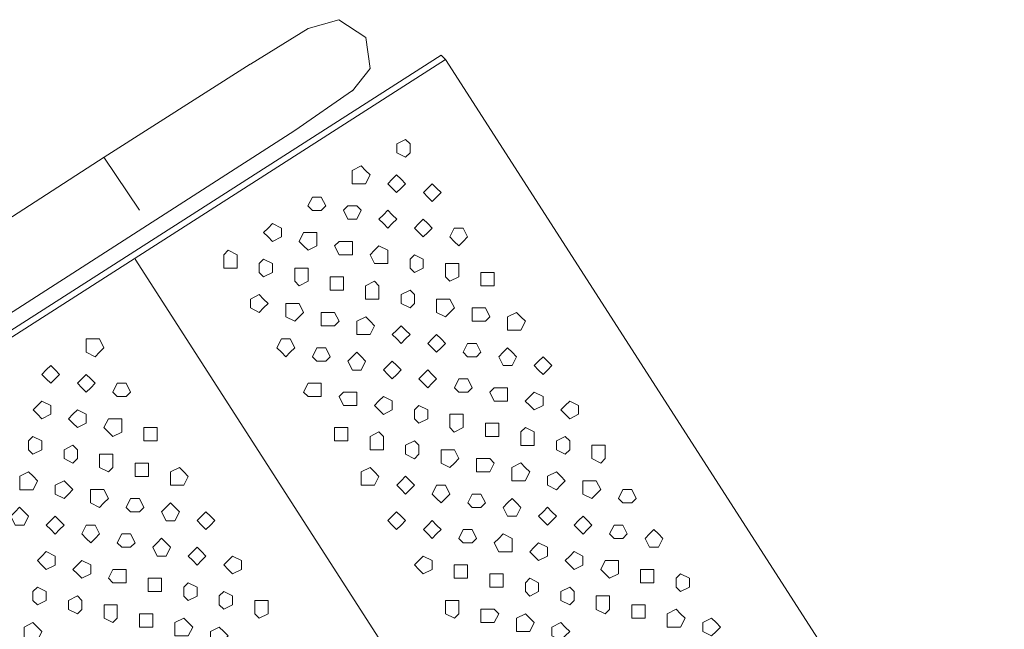
# Model space of a CAD drawing. Units: millimetres. Extents: x 4675.8 to 4690.4, y 7772.2 to 7786.1.
# Drawn here: x 4686.9 to 4687.4, y 7778.4 to 7778.7 of the extents above; entities that cross this region are included whole.
import ezdxf

# ---------------------------------------------------------------- set-up
doc = ezdxf.new("R2010")
doc.units = ezdxf.units.MM

msp = doc.modelspace()

# ---------------------------------------------------------------- linework, layer by layer
at = {"layer": 'Defpoints', "lineweight": 9}
for points in [[(4687.00311, 7778.70911), (4687.03075, 7778.72607), (4687.04559, 7778.73036), (4687.05838, 7778.72183), (4687.0605, 7778.70694), (4687.052, 7778.69632)], [(4686.66941, 7778.44131), (4687.09451, 7778.71332), (4687.09663, 7778.7112)], [(4686.67151, 7778.43916), (4687.09661, 7778.71121)], [(4687.09662, 7778.7112), (4687.36443, 7778.29465)], [(4687.0031, 7778.70909), (4686.93299, 7778.66445)], [(4687.052, 7778.69633), (4687.02437, 7778.6772), (4686.75656, 7778.50506)], [(4686.6375, 7778.47317), (4686.93298, 7778.66443)], [(4686.93297, 7778.66444), (4686.94994, 7778.63897)], [(4686.94784, 7778.61557), (4687.21565, 7778.19901)]]:
    msp.add_lwpolyline(points, dxfattribs=at)
for points in [[(4687.07962, 7778.66871), (4687.07962, 7778.67083), (4687.0775, 7778.67292), (4687.07324, 7778.67083), (4687.07324, 7778.66871), (4687.07324, 7778.66659), (4687.0775, 7778.66442), (4687.07962, 7778.66659)], [(4687.06048, 7778.65595), (4687.05836, 7778.65807), (4687.05624, 7778.66024), (4687.05198, 7778.65807), (4687.05198, 7778.65595), (4687.05198, 7778.65167), (4687.05624, 7778.65167), (4687.05836, 7778.65167)], [(4687.07751, 7778.65168), (4687.07539, 7778.65385), (4687.07322, 7778.65597), (4687.07113, 7778.65385), (4687.06901, 7778.65168), (4687.07113, 7778.64956), (4687.07322, 7778.64744), (4687.07539, 7778.64956)], [(4687.09451, 7778.64746), (4687.09239, 7778.64958), (4687.09023, 7778.65168), (4687.08813, 7778.64958), (4687.08601, 7778.64746), (4687.08813, 7778.6453), (4687.09023, 7778.64318), (4687.09239, 7778.6453)], [(4687.03924, 7778.64108), (4687.03712, 7778.6453), (4687.035, 7778.6453), (4687.03286, 7778.6453), (4687.03073, 7778.64108), (4687.03286, 7778.63896), (4687.035, 7778.63896), (4687.03712, 7778.63896)], [(4687.05624, 7778.63897), (4687.05412, 7778.64109), (4687.052, 7778.64109), (4687.04986, 7778.64109), (4687.04774, 7778.63897), (4687.04986, 7778.63468), (4687.052, 7778.63468), (4687.05412, 7778.63468)], [(4687.07325, 7778.6347), (4687.07112, 7778.63682), (4687.069, 7778.63899), (4687.06686, 7778.63682), (4687.06474, 7778.6347), (4687.06686, 7778.63258), (4687.069, 7778.63042), (4687.07112, 7778.63258)], [(4687.09024, 7778.63044), (4687.08812, 7778.6326), (4687.086, 7778.63472), (4687.08386, 7778.6326), (4687.08174, 7778.63044), (4687.08386, 7778.62832), (4687.086, 7778.6262), (4687.08812, 7778.62832)], [(4687.01799, 7778.62833), (4687.01799, 7778.63045), (4687.01375, 7778.63261), (4687.0116, 7778.63045), (4687.00948, 7778.62833), (4687.0116, 7778.6262), (4687.01375, 7778.62404), (4687.01799, 7778.6262)], [(4687.10725, 7778.62621), (4687.10513, 7778.63043), (4687.10301, 7778.63043), (4687.10086, 7778.63043), (4687.09874, 7778.62621), (4687.10086, 7778.62405), (4687.10301, 7778.62193), (4687.10513, 7778.62405)], [(4687.03499, 7778.62406), (4687.03499, 7778.62834), (4687.03075, 7778.62834), (4687.02861, 7778.62834), (4687.02649, 7778.62406), (4687.02861, 7778.62194), (4687.03075, 7778.61984), (4687.03499, 7778.62194)], [(4686.99672, 7778.61557), (4686.99672, 7778.61769), (4686.99248, 7778.61985), (4686.99038, 7778.61769), (4686.99038, 7778.61557), (4686.99038, 7778.61128), (4686.99248, 7778.61128), (4686.99672, 7778.61128)], [(4687.05199, 7778.62194), (4687.05199, 7778.62406), (4687.04775, 7778.62406), (4687.04561, 7778.62406), (4687.04349, 7778.62194), (4687.04561, 7778.61766), (4687.04775, 7778.61766), (4687.05199, 7778.61766)], [(4687.069, 7778.61768), (4687.069, 7778.61984), (4687.06476, 7778.62196), (4687.06262, 7778.61984), (4687.0605, 7778.61768), (4687.06262, 7778.61344), (4687.06476, 7778.61344), (4687.069, 7778.61344)], [(4687.01375, 7778.6113), (4687.01375, 7778.61347), (4687.00946, 7778.61559), (4687.00736, 7778.61347), (4687.00736, 7778.6113), (4687.00736, 7778.60918), (4687.00946, 7778.60708), (4687.01375, 7778.60918)], [(4687.086, 7778.61346), (4687.086, 7778.61558), (4687.08176, 7778.61768), (4687.07962, 7778.61558), (4687.07962, 7778.61346), (4687.07962, 7778.61129), (4687.08176, 7778.60917), (4687.086, 7778.61129)], [(4687.03075, 7778.60708), (4687.03075, 7778.61129), (4687.02646, 7778.61129), (4687.02436, 7778.61129), (4687.02436, 7778.60708), (4687.02436, 7778.60496), (4687.02646, 7778.60279), (4687.03075, 7778.60496)], [(4687.103, 7778.60919), (4687.103, 7778.61347), (4687.09876, 7778.61347), (4687.09662, 7778.61347), (4687.09662, 7778.60919), (4687.09662, 7778.60706), (4687.09876, 7778.60494), (4687.103, 7778.60706)], [(4687.04775, 7778.60497), (4687.04775, 7778.60709), (4687.04563, 7778.60709), (4687.04137, 7778.60709), (4687.04137, 7778.60497), (4687.04137, 7778.60068), (4687.04563, 7778.60068), (4687.04775, 7778.60068)], [(4687.12001, 7778.60708), (4687.12001, 7778.6092), (4687.11576, 7778.6092), (4687.11362, 7778.6092), (4687.11362, 7778.60708), (4687.11362, 7778.60279), (4687.11576, 7778.60279), (4687.12001, 7778.60279)], [(4687.06475, 7778.6007), (4687.06475, 7778.60282), (4687.06263, 7778.60498), (4687.05837, 7778.60282), (4687.05837, 7778.6007), (4687.05837, 7778.59641), (4687.06263, 7778.59641), (4687.06475, 7778.59641)], [(4687.08175, 7778.59643), (4687.08175, 7778.5986), (4687.07963, 7778.60072), (4687.07537, 7778.5986), (4687.07537, 7778.59643), (4687.07537, 7778.59431), (4687.07963, 7778.59221), (4687.08175, 7778.59431)], [(4687.01161, 7778.59432), (4687.00949, 7778.59644), (4687.00737, 7778.5986), (4687.00311, 7778.59644), (4687.00311, 7778.59432), (4687.00311, 7778.5922), (4687.00737, 7778.59003), (4687.00949, 7778.5922)], [(4687.10087, 7778.59221), (4687.09875, 7778.59643), (4687.09663, 7778.59643), (4687.09237, 7778.59643), (4687.09237, 7778.59221), (4687.09237, 7778.59004), (4687.09663, 7778.58792), (4687.09875, 7778.59004)], [(4687.02861, 7778.59005), (4687.02649, 7778.59433), (4687.02437, 7778.59433), (4687.02011, 7778.59433), (4687.02011, 7778.59005), (4687.02011, 7778.58793), (4687.02437, 7778.58583), (4687.02649, 7778.58793)], [(4687.1179, 7778.58794), (4687.11578, 7778.59223), (4687.11361, 7778.59223), (4687.10939, 7778.59223), (4687.10939, 7778.58794), (4687.10939, 7778.58582), (4687.11361, 7778.58582), (4687.11578, 7778.58582)], [(4687.04562, 7778.58583), (4687.0435, 7778.59005), (4687.04138, 7778.59005), (4687.03711, 7778.59005), (4687.03711, 7778.58583), (4687.03711, 7778.58367), (4687.04138, 7778.58367), (4687.0435, 7778.58367)], [(4687.06262, 7778.58367), (4687.0605, 7778.58584), (4687.05838, 7778.58796), (4687.05411, 7778.58584), (4687.05411, 7778.58367), (4687.05411, 7778.57943), (4687.05838, 7778.57943), (4687.0605, 7778.57943)], [(4687.1349, 7778.58583), (4687.13278, 7778.58795), (4687.13061, 7778.59005), (4687.12639, 7778.58795), (4687.12639, 7778.58583), (4687.12639, 7778.58155), (4687.13061, 7778.58155), (4687.13278, 7778.58155)], [(4687.07962, 7778.57945), (4687.0775, 7778.58157), (4687.07538, 7778.58367), (4687.07324, 7778.58157), (4687.07112, 7778.57945), (4687.07324, 7778.57733), (4687.07538, 7778.57516), (4687.0775, 7778.57733)], [(4686.93297, 7778.57307), (4686.93085, 7778.57736), (4686.92869, 7778.57736), (4686.92447, 7778.57736), (4686.92447, 7778.57307), (4686.92447, 7778.57095), (4686.92869, 7778.56879), (4686.93085, 7778.57095)], [(4687.02437, 7778.57307), (4687.02225, 7778.57736), (4687.02013, 7778.57736), (4687.01798, 7778.57736), (4687.01586, 7778.57307), (4687.01798, 7778.57095), (4687.02013, 7778.56879), (4687.02225, 7778.57095)], [(4687.09662, 7778.57518), (4687.0945, 7778.57735), (4687.09238, 7778.57947), (4687.09024, 7778.57735), (4687.08812, 7778.57518), (4687.09024, 7778.57306), (4687.09238, 7778.57096), (4687.0945, 7778.57306)], [(4687.04137, 7778.5688), (4687.03925, 7778.57309), (4687.03709, 7778.57309), (4687.03499, 7778.57309), (4687.03287, 7778.5688), (4687.03499, 7778.56668), (4687.03709, 7778.56668), (4687.03925, 7778.56668)], [(4687.11363, 7778.57096), (4687.11151, 7778.57518), (4687.10939, 7778.57518), (4687.10724, 7778.57518), (4687.10512, 7778.57096), (4687.10724, 7778.5688), (4687.10939, 7778.5688), (4687.11151, 7778.5688)], [(4687.13063, 7778.5688), (4687.12851, 7778.57097), (4687.12639, 7778.57309), (4687.12425, 7778.57097), (4687.12213, 7778.5688), (4687.12425, 7778.56456), (4687.12639, 7778.56456), (4687.12851, 7778.56456)], [(4687.05837, 7778.56669), (4687.05625, 7778.56881), (4687.05413, 7778.57098), (4687.05199, 7778.56881), (4687.04987, 7778.56669), (4687.05199, 7778.5624), (4687.05413, 7778.5624), (4687.05625, 7778.5624)], [(4687.14763, 7778.56458), (4687.14551, 7778.5667), (4687.14339, 7778.5688), (4687.14125, 7778.5667), (4687.13913, 7778.56458), (4687.14125, 7778.56241), (4687.14339, 7778.56029), (4687.14551, 7778.56241)], [(4686.91171, 7778.56031), (4686.90959, 7778.56243), (4686.90746, 7778.5646), (4686.90532, 7778.56243), (4686.9032, 7778.56031), (4686.90532, 7778.55819), (4686.90746, 7778.55603), (4686.90959, 7778.55819)], [(4687.07538, 7778.56242), (4687.07326, 7778.56459), (4687.07114, 7778.56671), (4687.06899, 7778.56459), (4687.06687, 7778.56242), (4687.06899, 7778.5603), (4687.07114, 7778.5582), (4687.07326, 7778.5603)], [(4686.92871, 7778.55605), (4686.92659, 7778.55821), (4686.92447, 7778.56033), (4686.92232, 7778.55821), (4686.9202, 7778.55605), (4686.92232, 7778.55393), (4686.92447, 7778.5518), (4686.92659, 7778.55393)], [(4687.09238, 7778.5582), (4687.09026, 7778.56032), (4687.08814, 7778.56242), (4687.08599, 7778.56032), (4687.08387, 7778.5582), (4687.08599, 7778.55604), (4687.08814, 7778.55392), (4687.09026, 7778.55604)], [(4687.10938, 7778.55394), (4687.10726, 7778.55822), (4687.10514, 7778.55822), (4687.103, 7778.55822), (4687.10088, 7778.55394), (4687.103, 7778.55182), (4687.10514, 7778.55182), (4687.10726, 7778.55182)], [(4686.94571, 7778.55182), (4686.94359, 7778.55604), (4686.94147, 7778.55604), (4686.93932, 7778.55604), (4686.9372, 7778.55182), (4686.93932, 7778.54966), (4686.94147, 7778.54966), (4686.94359, 7778.54966)], [(4687.0371, 7778.55182), (4687.0371, 7778.55604), (4687.03286, 7778.55604), (4687.03076, 7778.55604), (4687.0286, 7778.55182), (4687.03076, 7778.54966), (4687.03286, 7778.54966), (4687.0371, 7778.54966)], [(4687.12638, 7778.55182), (4687.12638, 7778.55394), (4687.12214, 7778.55394), (4687.12, 7778.55394), (4687.11788, 7778.55182), (4687.12, 7778.54753), (4687.12214, 7778.54753), (4687.12638, 7778.54753)], [(4687.05412, 7778.54966), (4687.05412, 7778.55183), (4687.04984, 7778.55183), (4687.04774, 7778.55183), (4687.04562, 7778.54966), (4687.04774, 7778.54545), (4687.04984, 7778.54545), (4687.05412, 7778.54545)], [(4687.07113, 7778.54544), (4687.07113, 7778.54756), (4687.06685, 7778.54966), (4687.06475, 7778.54756), (4687.06263, 7778.54544), (4687.06475, 7778.54332), (4687.06685, 7778.54116), (4687.07113, 7778.54332)], [(4687.14339, 7778.54755), (4687.14339, 7778.54968), (4687.13915, 7778.55184), (4687.137, 7778.54968), (4687.13488, 7778.54755), (4687.137, 7778.54543), (4687.13915, 7778.54334), (4687.14339, 7778.54543)], [(4686.90746, 7778.54333), (4686.90746, 7778.54545), (4686.90322, 7778.54755), (4686.90108, 7778.54545), (4686.89896, 7778.54333), (4686.90108, 7778.54117), (4686.90322, 7778.53905), (4686.90746, 7778.54117)], [(4687.08814, 7778.54118), (4687.08814, 7778.54334), (4687.08385, 7778.54546), (4687.08175, 7778.54334), (4687.08175, 7778.54118), (4687.08175, 7778.53906), (4687.08385, 7778.53694), (4687.08814, 7778.53906)], [(4687.16039, 7778.54333), (4687.16039, 7778.54545), (4687.15615, 7778.54755), (4687.15401, 7778.54545), (4687.15189, 7778.54333), (4687.15401, 7778.54117), (4687.15615, 7778.53905), (4687.16039, 7778.54117)], [(4686.92446, 7778.53907), (4686.92446, 7778.54119), (4686.92022, 7778.54335), (4686.91808, 7778.54119), (4686.91596, 7778.53907), (4686.91808, 7778.53695), (4686.92022, 7778.53478), (4686.92446, 7778.53695)], [(4687.10514, 7778.53695), (4687.10514, 7778.54117), (4687.10085, 7778.54117), (4687.09875, 7778.54117), (4687.09875, 7778.53695), (4687.09875, 7778.53479), (4687.10085, 7778.53267), (4687.10514, 7778.53479)], [(4686.94146, 7778.5348), (4686.94146, 7778.53908), (4686.93722, 7778.53908), (4686.93508, 7778.53908), (4686.93296, 7778.5348), (4686.93508, 7778.53268), (4686.93722, 7778.53058), (4686.94146, 7778.53268)], [(4686.95847, 7778.53268), (4686.95847, 7778.5348), (4686.95423, 7778.5348), (4686.95208, 7778.5348), (4686.95208, 7778.53268), (4686.95208, 7778.5284), (4686.95423, 7778.5284), (4686.95847, 7778.5284)], [(4687.04986, 7778.53268), (4687.04986, 7778.5348), (4687.04774, 7778.5348), (4687.04348, 7778.5348), (4687.04348, 7778.53268), (4687.04348, 7778.5284), (4687.04774, 7778.5284), (4687.04986, 7778.5284)], [(4687.12214, 7778.5348), (4687.12214, 7778.53696), (4687.1179, 7778.53696), (4687.11576, 7778.53696), (4687.11576, 7778.5348), (4687.11576, 7778.53058), (4687.1179, 7778.53058), (4687.12214, 7778.53058)], [(4687.13914, 7778.53058), (4687.13914, 7778.5327), (4687.1349, 7778.53479), (4687.13276, 7778.5327), (4687.13276, 7778.53058), (4687.13276, 7778.52629), (4687.1349, 7778.52629), (4687.13914, 7778.52629)], [(4686.90321, 7778.52631), (4686.90321, 7778.52843), (4686.89893, 7778.5306), (4686.89683, 7778.52843), (4686.89683, 7778.52631), (4686.89683, 7778.52419), (4686.89893, 7778.52202), (4686.90321, 7778.52419)], [(4687.06686, 7778.52842), (4687.06686, 7778.53058), (4687.06474, 7778.5327), (4687.06048, 7778.53058), (4687.06048, 7778.52842), (4687.06048, 7778.52418), (4687.06474, 7778.52418), (4687.06686, 7778.52418)], [(4687.15615, 7778.52631), (4687.15615, 7778.52843), (4687.15402, 7778.5306), (4687.14976, 7778.52843), (4687.14976, 7778.52631), (4687.14976, 7778.52419), (4687.15402, 7778.52202), (4687.15615, 7778.52419)], [(4686.92021, 7778.52204), (4686.92021, 7778.52421), (4686.91809, 7778.52633), (4686.91383, 7778.52421), (4686.91383, 7778.52204), (4686.91383, 7778.51992), (4686.91809, 7778.5178), (4686.92021, 7778.51992)], [(4687.08387, 7778.5242), (4687.08387, 7778.52632), (4687.08175, 7778.52842), (4687.07753, 7778.52632), (4687.07753, 7778.5242), (4687.07753, 7778.52203), (4687.08175, 7778.51991), (4687.08387, 7778.52203)], [(4687.17315, 7778.52204), (4687.17315, 7778.52633), (4687.17103, 7778.52633), (4687.16677, 7778.52633), (4687.16677, 7778.52204), (4687.16677, 7778.51992), (4687.17103, 7778.5178), (4687.17315, 7778.51992)], [(4686.93722, 7778.51782), (4686.93722, 7778.52203), (4686.9351, 7778.52203), (4686.93084, 7778.52203), (4686.93084, 7778.51782), (4686.93084, 7778.51565), (4686.9351, 7778.51353), (4686.93722, 7778.51565)], [(4687.103, 7778.51993), (4687.10088, 7778.52421), (4687.09876, 7778.52421), (4687.0945, 7778.52421), (4687.0945, 7778.51993), (4687.0945, 7778.51781), (4687.09876, 7778.51564), (4687.10088, 7778.51781)], [(4686.95423, 7778.51566), (4686.95423, 7778.51783), (4686.9521, 7778.51783), (4686.94784, 7778.51783), (4686.94784, 7778.51566), (4686.94784, 7778.51142), (4686.9521, 7778.51142), (4686.95423, 7778.51142)], [(4686.97336, 7778.51144), (4686.97124, 7778.51356), (4686.96908, 7778.51566), (4686.96486, 7778.51356), (4686.96486, 7778.51144), (4686.96486, 7778.50715), (4686.96908, 7778.50715), (4686.97124, 7778.50715)], [(4687.06475, 7778.51144), (4687.06263, 7778.51356), (4687.06047, 7778.51566), (4687.05625, 7778.51356), (4687.05625, 7778.51144), (4687.05625, 7778.50715), (4687.06047, 7778.50715), (4687.06263, 7778.50715)], [(4687.12001, 7778.51782), (4687.11788, 7778.51994), (4687.11576, 7778.51994), (4687.1115, 7778.51994), (4687.1115, 7778.51782), (4687.1115, 7778.51353), (4687.11576, 7778.51353), (4687.11788, 7778.51353)], [(4687.13701, 7778.51355), (4687.13489, 7778.51567), (4687.13277, 7778.51784), (4687.1285, 7778.51567), (4687.1285, 7778.51355), (4687.1285, 7778.50931), (4687.13277, 7778.50931), (4687.13489, 7778.50931)], [(4686.90108, 7778.50933), (4686.89896, 7778.51145), (4686.89684, 7778.51354), (4686.89257, 7778.51145), (4686.89257, 7778.50933), (4686.89257, 7778.50504), (4686.89684, 7778.50504), (4686.89896, 7778.50504)], [(4687.08175, 7778.50717), (4687.07963, 7778.50933), (4687.07751, 7778.51145), (4687.07537, 7778.50933), (4687.07325, 7778.50717), (4687.07537, 7778.50505), (4687.07751, 7778.50295), (4687.07963, 7778.50505)], [(4687.15401, 7778.50933), (4687.15189, 7778.51145), (4687.14977, 7778.51354), (4687.1455, 7778.51145), (4687.1455, 7778.50933), (4687.1455, 7778.50716), (4687.14977, 7778.50504), (4687.15189, 7778.50716)], [(4686.91808, 7778.50506), (4686.91596, 7778.50718), (4686.91384, 7778.50934), (4686.90958, 7778.50718), (4686.90958, 7778.50506), (4686.90958, 7778.50294), (4686.91384, 7778.50077), (4686.91596, 7778.50294)], [(4687.09876, 7778.50295), (4687.09664, 7778.50717), (4687.09452, 7778.50717), (4687.09238, 7778.50717), (4687.09026, 7778.50295), (4687.09238, 7778.50078), (4687.09452, 7778.49866), (4687.09664, 7778.50078)], [(4687.17102, 7778.50506), (4687.1689, 7778.50934), (4687.16678, 7778.50934), (4687.16251, 7778.50934), (4687.16251, 7778.50506), (4687.16251, 7778.50294), (4687.16678, 7778.50077), (4687.1689, 7778.50294)], [(4686.93508, 7778.50079), (4686.93296, 7778.50508), (4686.93084, 7778.50508), (4686.92658, 7778.50508), (4686.92658, 7778.50079), (4686.92658, 7778.49867), (4686.93084, 7778.49655), (4686.93296, 7778.49867)], [(4687.11576, 7778.49868), (4687.11364, 7778.50297), (4687.11152, 7778.50297), (4687.10938, 7778.50297), (4687.10726, 7778.49868), (4687.10938, 7778.49656), (4687.11152, 7778.49656), (4687.11364, 7778.49656)], [(4687.18802, 7778.50079), (4687.1859, 7778.50508), (4687.18378, 7778.50508), (4687.18168, 7778.50508), (4687.17951, 7778.50079), (4687.18168, 7778.49867), (4687.18378, 7778.49867), (4687.1859, 7778.49867)], [(4686.95209, 7778.49657), (4686.94997, 7778.50079), (4686.94785, 7778.50079), (4686.94571, 7778.50079), (4686.94358, 7778.49657), (4686.94571, 7778.49441), (4686.94785, 7778.49441), (4686.94997, 7778.49441)], [(4686.96909, 7778.49441), (4686.96697, 7778.49658), (4686.96485, 7778.4987), (4686.96271, 7778.49658), (4686.96059, 7778.49441), (4686.96271, 7778.49017), (4686.96485, 7778.49017), (4686.96697, 7778.49017)], [(4687.13276, 7778.49657), (4687.13064, 7778.49869), (4687.12852, 7778.50079), (4687.12638, 7778.49869), (4687.12426, 7778.49657), (4687.12638, 7778.49229), (4687.12852, 7778.49229), (4687.13064, 7778.49229)], [(4686.89684, 7778.4923), (4686.89471, 7778.49442), (4686.89255, 7778.49658), (4686.89045, 7778.49442), (4686.88833, 7778.4923), (4686.89045, 7778.48801), (4686.89255, 7778.48801), (4686.89471, 7778.48801)], [(4686.91384, 7778.48803), (4686.91172, 7778.4902), (4686.90955, 7778.49232), (4686.90745, 7778.4902), (4686.90533, 7778.48803), (4686.90745, 7778.48591), (4686.90955, 7778.48379), (4686.91172, 7778.48591)], [(4686.98609, 7778.49019), (4686.98397, 7778.49231), (4686.98185, 7778.49441), (4686.97971, 7778.49231), (4686.97759, 7778.49019), (4686.97971, 7778.48802), (4686.98185, 7778.4859), (4686.98397, 7778.48802)], [(4687.07751, 7778.49019), (4687.07539, 7778.49231), (4687.07322, 7778.49441), (4687.07113, 7778.49231), (4687.06901, 7778.49019), (4687.07113, 7778.48802), (4687.07322, 7778.4859), (4687.07539, 7778.48802)], [(4687.14977, 7778.4923), (4687.14765, 7778.49442), (4687.14553, 7778.49658), (4687.14338, 7778.49442), (4687.14126, 7778.4923), (4687.14338, 7778.49018), (4687.14553, 7778.48801), (4687.14765, 7778.49018)], [(4687.16677, 7778.48803), (4687.16465, 7778.4902), (4687.16253, 7778.49232), (4687.16038, 7778.4902), (4687.15826, 7778.48803), (4687.16038, 7778.48591), (4687.16253, 7778.48379), (4687.16465, 7778.48591)], [(4686.93084, 7778.48381), (4686.92872, 7778.48803), (4686.9266, 7778.48803), (4686.92446, 7778.48803), (4686.92234, 7778.48381), (4686.92446, 7778.48169), (4686.9266, 7778.47953), (4686.92872, 7778.48169)], [(4687.09451, 7778.48592), (4687.09239, 7778.48804), (4687.09023, 7778.49021), (4687.08813, 7778.48804), (4687.08601, 7778.48592), (4687.08813, 7778.4838), (4687.09023, 7778.48168), (4687.09239, 7778.4838)], [(4687.18377, 7778.48381), (4687.18165, 7778.48803), (4687.17953, 7778.48803), (4687.17739, 7778.48803), (4687.17527, 7778.48381), (4687.17739, 7778.48169), (4687.17953, 7778.48169), (4687.18165, 7778.48169)], [(4686.94784, 7778.47955), (4686.94572, 7778.48383), (4686.9436, 7778.48383), (4686.94146, 7778.48383), (4686.93934, 7778.47955), (4686.94146, 7778.47743), (4686.9436, 7778.47743), (4686.94572, 7778.47743)], [(4687.11151, 7778.4817), (4687.10939, 7778.48592), (4687.10723, 7778.48592), (4687.10513, 7778.48592), (4687.10301, 7778.4817), (4687.10513, 7778.47954), (4687.10723, 7778.47954), (4687.10939, 7778.47954)], [(4687.12852, 7778.47955), (4687.12852, 7778.48171), (4687.12424, 7778.48383), (4687.12214, 7778.48171), (4687.12002, 7778.47955), (4687.12214, 7778.47531), (4687.12424, 7778.47531), (4687.12852, 7778.47531)], [(4687.20078, 7778.4817), (4687.19866, 7778.48382), (4687.19654, 7778.48592), (4687.19439, 7778.48382), (4687.19227, 7778.4817), (4687.19439, 7778.47742), (4687.19654, 7778.47742), (4687.19866, 7778.47742)], [(4686.96485, 7778.47743), (4686.96272, 7778.47955), (4686.9606, 7778.48172), (4686.95846, 7778.47955), (4686.95634, 7778.47743), (4686.95846, 7778.47315), (4686.9606, 7778.47315), (4686.96272, 7778.47315)], [(4687.14552, 7778.47532), (4687.14552, 7778.47744), (4687.14124, 7778.47954), (4687.13914, 7778.47744), (4687.13702, 7778.47532), (4687.13914, 7778.47316), (4687.14124, 7778.47104), (4687.14552, 7778.47316)], [(4686.90957, 7778.47105), (4686.90957, 7778.47317), (4686.90533, 7778.47534), (4686.90323, 7778.47317), (4686.90107, 7778.47105), (4686.90323, 7778.46893), (4686.90533, 7778.46677), (4686.90957, 7778.46893)], [(4686.98185, 7778.47317), (4686.97973, 7778.47533), (4686.97761, 7778.47745), (4686.97547, 7778.47533), (4686.97335, 7778.47317), (4686.97547, 7778.47104), (4686.97761, 7778.46892), (4686.97973, 7778.47104)], [(4687.16252, 7778.47105), (4687.16252, 7778.47317), (4687.15828, 7778.47534), (4687.15614, 7778.47317), (4687.15402, 7778.47105), (4687.15614, 7778.46893), (4687.15828, 7778.46677), (4687.16252, 7778.46893)], [(4686.9266, 7778.46679), (4686.9266, 7778.46895), (4686.92231, 7778.47107), (4686.92021, 7778.46895), (4686.91809, 7778.46679), (4686.92021, 7778.46467), (4686.92231, 7778.46257), (4686.9266, 7778.46467)], [(4686.99885, 7778.46894), (4686.99885, 7778.47106), (4686.99461, 7778.47316), (4686.99247, 7778.47106), (4686.99035, 7778.46894), (4686.99247, 7778.46678), (4686.99461, 7778.46466), (4686.99885, 7778.46678)], [(4687.09024, 7778.46894), (4687.09024, 7778.47106), (4687.086, 7778.47316), (4687.08386, 7778.47106), (4687.08174, 7778.46894), (4687.08386, 7778.46678), (4687.086, 7778.46466), (4687.09024, 7778.46678)], [(4687.10725, 7778.46467), (4687.10725, 7778.46896), (4687.10301, 7778.46896), (4687.10086, 7778.46896), (4687.10086, 7778.46467), (4687.10086, 7778.46255), (4687.10301, 7778.46255), (4687.10725, 7778.46255)], [(4687.17953, 7778.46679), (4687.17953, 7778.47107), (4687.17529, 7778.47107), (4687.17314, 7778.47107), (4687.17102, 7778.46679), (4687.17314, 7778.46467), (4687.17529, 7778.46257), (4687.17953, 7778.46467)], [(4686.9436, 7778.46256), (4686.9436, 7778.46678), (4686.93931, 7778.46678), (4686.93721, 7778.46678), (4686.93509, 7778.46256), (4686.93721, 7778.4604), (4686.93931, 7778.4604), (4686.9436, 7778.4604)], [(4687.12425, 7778.46256), (4687.12425, 7778.46468), (4687.12001, 7778.46468), (4687.11791, 7778.46468), (4687.11791, 7778.46256), (4687.11791, 7778.45828), (4687.12001, 7778.45828), (4687.12425, 7778.45828)], [(4687.19653, 7778.46467), (4687.19653, 7778.46679), (4687.19229, 7778.46679), (4687.19014, 7778.46679), (4687.19014, 7778.46467), (4687.19014, 7778.46039), (4687.19229, 7778.46039), (4687.19653, 7778.46039)], [(4687.21353, 7778.46041), (4687.21353, 7778.46257), (4687.20929, 7778.46469), (4687.20715, 7778.46257), (4687.20715, 7778.46041), (4687.20715, 7778.45829), (4687.20929, 7778.45617), (4687.21353, 7778.45829)], [(4686.9606, 7778.46041), (4686.9606, 7778.46257), (4686.95632, 7778.46257), (4686.95422, 7778.46257), (4686.95422, 7778.46041), (4686.95422, 7778.45617), (4686.95632, 7778.45617), (4686.9606, 7778.45617)], [(4686.9776, 7778.45619), (4686.9776, 7778.45831), (4686.97336, 7778.4604), (4686.97122, 7778.45831), (4686.97122, 7778.45619), (4686.97122, 7778.45407), (4686.97336, 7778.4519), (4686.9776, 7778.45407)], [(4687.14125, 7778.4583), (4687.14125, 7778.46042), (4687.13701, 7778.46258), (4687.13491, 7778.46042), (4687.13491, 7778.4583), (4687.13491, 7778.45617), (4687.13701, 7778.45405), (4687.14125, 7778.45617)], [(4686.90532, 7778.45408), (4686.90532, 7778.4562), (4686.90108, 7778.4583), (4686.89894, 7778.4562), (4686.89894, 7778.45408), (4686.89894, 7778.45191), (4686.90108, 7778.44979), (4686.90532, 7778.45191)], [(4686.99461, 7778.45192), (4686.99461, 7778.45408), (4686.99036, 7778.4562), (4686.98822, 7778.45408), (4686.98822, 7778.45192), (4686.98822, 7778.4498), (4686.99036, 7778.4477), (4686.99461, 7778.4498)], [(4687.15828, 7778.45408), (4687.15828, 7778.4562), (4687.15616, 7778.4583), (4687.1519, 7778.4562), (4687.1519, 7778.45408), (4687.1519, 7778.45191), (4687.15616, 7778.44979), (4687.15828, 7778.45191)], [(4686.92233, 7778.4498), (4686.92233, 7778.45192), (4686.92021, 7778.45409), (4686.91595, 7778.45192), (4686.91595, 7778.4498), (4686.91595, 7778.44768), (4686.92021, 7778.44552), (4686.92233, 7778.44768)], [(4686.93933, 7778.44554), (4686.93933, 7778.44982), (4686.93721, 7778.44982), (4686.93299, 7778.44982), (4686.93299, 7778.44554), (4686.93299, 7778.44342), (4686.93721, 7778.4413), (4686.93933, 7778.44342)], [(4687.01161, 7778.44769), (4687.01161, 7778.45191), (4687.00737, 7778.45191), (4687.00523, 7778.45191), (4687.00523, 7778.44769), (4687.00523, 7778.44553), (4687.00737, 7778.44341), (4687.01161, 7778.44553)], [(4687.103, 7778.44769), (4687.103, 7778.45191), (4687.10088, 7778.45191), (4687.09662, 7778.45191), (4687.09662, 7778.44769), (4687.09662, 7778.44553), (4687.10088, 7778.44341), (4687.103, 7778.44553)], [(4687.17528, 7778.4498), (4687.17528, 7778.45409), (4687.17316, 7778.45409), (4687.1689, 7778.45409), (4687.1689, 7778.4498), (4687.1689, 7778.44768), (4687.17316, 7778.44552), (4687.17528, 7778.44768)], [(4687.19229, 7778.44769), (4687.19229, 7778.44982), (4687.19016, 7778.44982), (4687.1859, 7778.44982), (4687.1859, 7778.44769), (4687.1859, 7778.44341), (4687.19016, 7778.44341), (4687.19229, 7778.44341)], [(4686.95633, 7778.44343), (4686.95633, 7778.44555), (4686.95421, 7778.44555), (4686.94995, 7778.44555), (4686.94995, 7778.44343), (4686.94995, 7778.43914), (4686.95421, 7778.43914), (4686.95633, 7778.43914)], [(4687.12214, 7778.44554), (4687.12002, 7778.4477), (4687.1179, 7778.4477), (4687.11363, 7778.4477), (4687.11363, 7778.44554), (4687.11363, 7778.4413), (4687.1179, 7778.4413), (4687.12002, 7778.4413)], [(4687.13914, 7778.44132), (4687.13702, 7778.44344), (4687.1349, 7778.44554), (4687.13064, 7778.44344), (4687.13064, 7778.44132), (4687.13064, 7778.43703), (4687.1349, 7778.43703), (4687.13702, 7778.43703)], [(4687.21142, 7778.44343), (4687.2093, 7778.44555), (4687.20714, 7778.44771), (4687.20292, 7778.44555), (4687.20292, 7778.44343), (4687.20292, 7778.43914), (4687.20714, 7778.43914), (4687.2093, 7778.43914)], [(4686.90321, 7778.43705), (4686.90109, 7778.43917), (4686.89893, 7778.44134), (4686.89471, 7778.43917), (4686.89471, 7778.43705), (4686.89471, 7778.43276), (4686.89893, 7778.43276), (4686.90109, 7778.43276)], [(4686.97547, 7778.43916), (4686.97335, 7778.44132), (4686.97123, 7778.44344), (4686.96696, 7778.44132), (4686.96696, 7778.43916), (4686.96696, 7778.43494), (4686.97123, 7778.43494), (4686.97335, 7778.43494)], [(4687.15615, 7778.43705), (4687.15402, 7778.43917), (4687.1519, 7778.44134), (4687.14764, 7778.43917), (4687.14764, 7778.43705), (4687.14764, 7778.43493), (4687.1519, 7778.43276), (4687.15402, 7778.43493)], [(4687.2284, 7778.43916), (4687.22628, 7778.44132), (4687.22416, 7778.44344), (4687.2199, 7778.44132), (4687.2199, 7778.43916), (4687.2199, 7778.43704), (4687.22416, 7778.43494), (4687.22628, 7778.43704)], [(4686.99247, 7778.43494), (4686.99035, 7778.43706), (4686.98823, 7778.43915), (4686.98397, 7778.43706), (4686.98397, 7778.43494), (4686.98397, 7778.43277), (4686.98823, 7778.43065), (4686.99035, 7778.43277)]]:
    msp.add_lwpolyline(points, close=True, dxfattribs=at)

doc.saveas('drawing.dxf')
